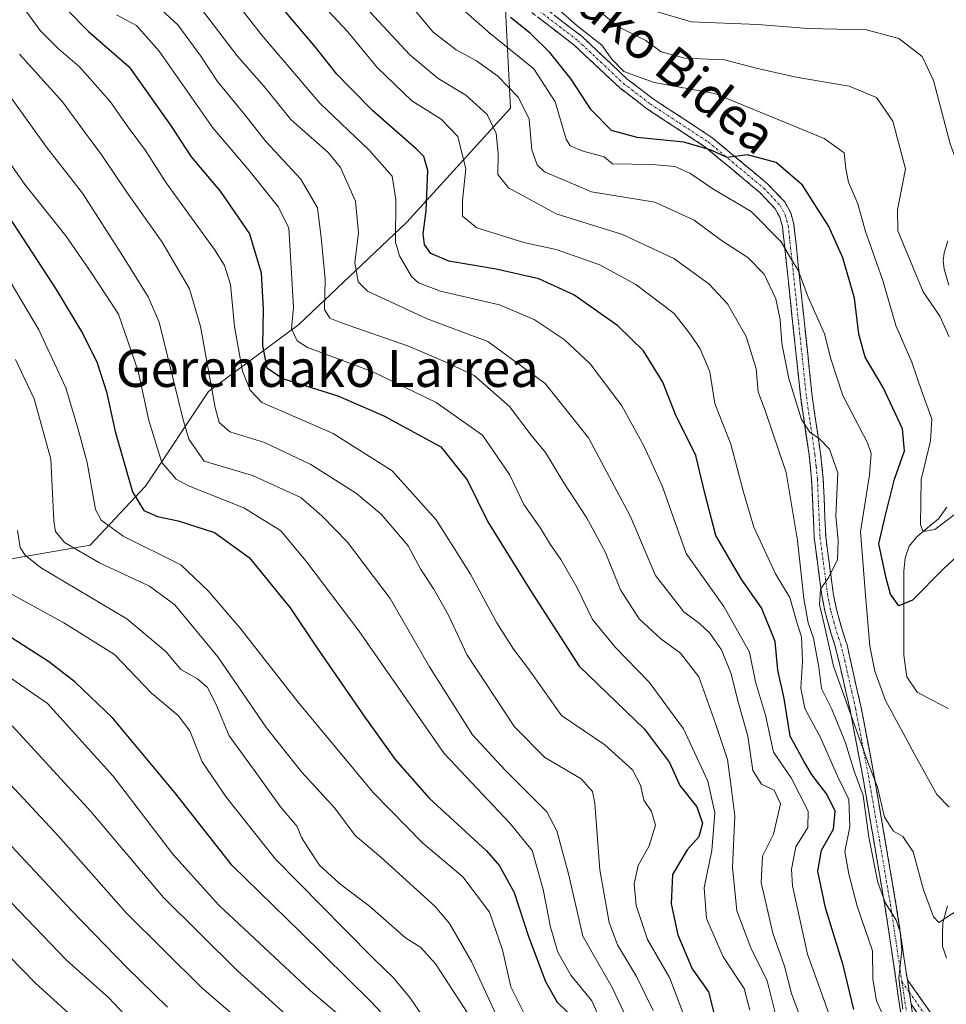
# Model space of a CAD drawing. Units: metres. Extents: x 623707 to 627128, y 4773509 to 4775885.
# Drawn here: x 624212 to 624412, y 4774249 to 4774461 of the extents above; entities that cross this region are included whole.
import ezdxf
from ezdxf.enums import TextEntityAlignment as Align

# ---------------------------------------------------------------- set-up
doc = ezdxf.new("R2010")
doc.units = ezdxf.units.M
doc.header["$MEASUREMENT"] = 0
doc.linetypes.add('TRAZO_Y_PUNTO', pattern=[1, 0.5, -0.25, 0, -0.25])
doc.linetypes.add('TRAZOSX2', pattern=[1.5, 1, -0.5])
for name, color, linetype, lineweight in [('Arbolado forestal CxS', 92, 'Continuous', 0), ('Camino', 19, 'TRAZOSX2', 0), ('Camino Cxs', 19, 'Continuous', 0), ('Camino eje', 19, 'TRAZO_Y_PUNTO', 0), ('Corriente natural lineal', 142, 'Continuous', 13), ('Curva de nivel maestra', 36, 'Continuous', 30), ('Curva de nivel normal', 36, 'Continuous', 0), ('Texto cartográfico', 19, 'Continuous', 0)]:
    doc.layers.add(name, color=color, linetype=linetype, lineweight=lineweight)
doc.styles.add('Arial', font='txt', dxfattribs={"height": 0.2})

# ---------------------------------------------------------------- blocks, each defined once
blk = doc.blocks.new('*U150')
at = {"layer": 'Arbolado forestal CxS', "color": 92, "linetype": 'Continuous', "lineweight": 0}
blk.add_polyline3d([(624202.7429, 4774343.4411, 570.1439), (624227.3797, 4774347.6881, 559.7858), (624239.2741, 4774360.4323, 548.7217), (624252.8667, 4774380.8221, 534.0706), (624272.4079, 4774395.2637, 519.1605), (624295.6869, 4774417.4049, 500.7801), (624318.0683, 4774441.9697, 486.124), (624316.9761, 4774463.2597, 475.7845)], dxfattribs=at)
blk = doc.blocks.new('*U171')
at = {"layer": 'Curva de nivel normal', "color": 36, "linetype": 'Continuous', "lineweight": 0}
blk.add_polyline3d([(624226.58, 4774243.09, 605), (624215.59, 4774253.09, 605), (624203.73, 4774265.24, 605)], dxfattribs=at)
blk = doc.blocks.new('*U172')
at = {"layer": 'Curva de nivel normal', "color": 36, "linetype": 'Continuous', "lineweight": 0}
blk.add_polyline3d([(624415.93, 4774355.79, 470), (624409.64, 4774351.07, 470), (624407.12, 4774350.6, 470), (624406.53, 4774352.02, 470), (624406.67, 4774361.85, 470), (624408.71, 4774370.17, 470), (624408.97, 4774374.96, 470), (624406.9, 4774380.62, 470), (624404.67, 4774387.18, 470), (624401.22, 4774395.06, 470), (624398.38, 4774405, 470), (624394.71, 4774415.36, 470), (624393.03, 4774421.34, 470), (624391.04, 4774426, 470), (624390.41, 4774428.89, 470), (624390.08, 4774432.32, 470), (624385.75, 4774435.46, 470), (624362.17, 4774445.14, 470), (624349.11, 4774447.52, 470), (624342.54, 4774449.88, 470), (624339.93, 4774452.55, 470), (624337.77, 4774455.57, 470), (624332.47, 4774459.76, 470), (624328.11, 4774463.62, 470)], dxfattribs=at)
blk = doc.blocks.new('*U178')
at = {"layer": 'Curva de nivel normal', "color": 36, "linetype": 'Continuous', "lineweight": 0}
blk.add_polyline3d([(624412.74, 4774392.63, 465), (624410.73, 4774397.07, 465), (624407.14, 4774402.31, 465), (624401.7, 4774415.54, 465), (624401.56, 4774420.07, 465), (624403.31, 4774428.88, 465), (624400.56, 4774439.21, 465), (624397.09, 4774444.26, 465), (624391.16, 4774446.74, 465), (624379.71, 4774448.68, 465), (624371.09, 4774450.62, 465), (624364.24, 4774452.4, 465), (624355.67, 4774452.76, 465), (624350.58, 4774454.16, 465), (624347.25, 4774456.62, 465), (624341.35, 4774459.52, 465), (624335.94, 4774464.02, 465)], dxfattribs=at)
blk = doc.blocks.new('*U180')
at = {"layer": 'Curva de nivel normal', "color": 36, "linetype": 'Continuous', "lineweight": 0}
blk.add_polyline3d([(624240.23, 4774465.58, 515), (624246.3, 4774459.95, 515), (624251.27, 4774453.18, 515), (624254.82, 4774447.73, 515), (624260.82, 4774440.47, 515), (624265.3, 4774434.81, 515), (624272.83, 4774426.64, 515), (624276.4, 4774420.48, 515), (624277.21, 4774414.08, 515), (624278.06, 4774405.1, 515), (624277.94, 4774398.56, 515), (624279.11, 4774396.66, 515), (624281.58, 4774395.65, 515), (624296.06, 4774390.63, 515), (624304.5, 4774387, 515), (624310.26, 4774384.25, 515), (624317.86, 4774377.62, 515), (624322.56, 4774371.44, 515), (624325.6, 4774367.68, 515), (624329.58, 4774361.15, 515), (624334.49, 4774353.66, 515), (624338.54, 4774346.21, 515), (624341.82, 4774338, 515), (624345.83, 4774331.77, 515), (624350.54, 4774327.44, 515), (624354.75, 4774324.36, 515), (624358.73, 4774319.23, 515), (624362.3, 4774309.14, 515), (624364.9, 4774301.41, 515), (624365.67, 4774295.48, 515), (624366.46, 4774289.16, 515), (624366.02, 4774278.18, 515), (624366.94, 4774268.71, 515), (624369.91, 4774260.74, 515), (624373.47, 4774253.64, 515), (624375.24, 4774246.4, 515)], dxfattribs=at)
blk = doc.blocks.new('*U181')
at = {"layer": 'Curva de nivel normal', "color": 36, "linetype": 'Continuous', "lineweight": 0}
blk.add_polyline3d([(624356.26, 4774244.1, 530), (624352.46, 4774254.23, 530), (624347.67, 4774262.54, 530), (624345.19, 4774269.88, 530), (624344.74, 4774274.55, 530), (624345.66, 4774278.55, 530), (624347.98, 4774282.73, 530), (624349.35, 4774287.22, 530), (624348.53, 4774290.14, 530), (624346.87, 4774292.65, 530), (624346.15, 4774295.88, 530), (624344.43, 4774299.18, 530), (624338.46, 4774304.57, 530), (624329.06, 4774310.9, 530), (624321.73, 4774321.24, 530), (624318.7, 4774325.21, 530), (624315.13, 4774330.91, 530), (624309.44, 4774341.38, 530), (624305.3, 4774348.03, 530), (624302.06, 4774353.12, 530), (624292.56, 4774363.69, 530), (624279.78, 4774371.8, 530), (624270.36, 4774375.87, 530), (624264.38, 4774378.45, 530), (624261.92, 4774381.1, 530), (624260.21, 4774385.23, 530), (624258.51, 4774394.88, 530), (624257.66, 4774403.9, 530), (624256.36, 4774408.05, 530), (624254.34, 4774411.3, 530), (624243.73, 4774425.9, 530), (624239.28, 4774432.88, 530), (624235.33, 4774438.21, 530), (624231.65, 4774443.44, 530), (624225.04, 4774450.88, 530), (624220.56, 4774454.79, 530), (624216.58, 4774458.77, 530), (624212.55, 4774464.31, 530)], dxfattribs=at)
blk = doc.blocks.new('*U186')
at = {"layer": 'Curva de nivel normal', "color": 36, "linetype": 'Continuous', "lineweight": 0}
blk.add_polyline3d([(624343.74, 4774244.25, 540), (624340, 4774252.22, 540), (624333.68, 4774263.24, 540), (624330.57, 4774276.74, 540), (624328.04, 4774285.99, 540), (624325.93, 4774290.1, 540), (624316.94, 4774299.11, 540), (624309.91, 4774306.75, 540), (624300.58, 4774321.39, 540), (624292.12, 4774336.18, 540), (624282.87, 4774348.3, 540), (624277.33, 4774353.98, 540), (624272.82, 4774357.92, 540), (624262.39, 4774362.67, 540), (624251.95, 4774365.79, 540), (624248.63, 4774370.57, 540), (624247.35, 4774375.02, 540), (624242.24, 4774395.8, 540), (624239.91, 4774401.24, 540), (624234.54, 4774409.8, 540), (624225.68, 4774423.61, 540), (624217.95, 4774433.55, 540), (624214.14, 4774438.88, 540), (624210.29, 4774444.22, 540)], dxfattribs=at)
blk = doc.blocks.new('*U187')
at = {"layer": 'Curva de nivel normal', "color": 36, "linetype": 'Continuous', "lineweight": 0}
blk.add_polyline3d([(624233.08, 4774462.17, 520), (624237.33, 4774459.84, 520), (624242.26, 4774454.28, 520), (624253.82, 4774437.72, 520), (624261.7, 4774428.55, 520), (624267.99, 4774420.61, 520), (624270.23, 4774416.07, 520), (624271.23, 4774399.01, 520), (624270.81, 4774394.38, 520), (624272.04, 4774391.74, 520), (624274.29, 4774390.34, 520), (624288.2, 4774385.15, 520), (624302.04, 4774378.44, 520), (624312, 4774371.44, 520), (624317.86, 4774362.94, 520), (624320.95, 4774356.46, 520), (624324.52, 4774351.36, 520), (624326.48, 4774348.1, 520), (624328.97, 4774344.59, 520), (624332.49, 4774338.44, 520), (624335.79, 4774331.63, 520), (624340.66, 4774325.61, 520), (624347.99, 4774318.12, 520), (624355.43, 4774308, 520), (624360.66, 4774296.7, 520), (624362.14, 4774289.86, 520), (624361.54, 4774281.76, 520), (624359.86, 4774273.7, 520), (624360.38, 4774267.06, 520), (624363.94, 4774258.83, 520), (624368.5, 4774251.94, 520), (624369.72, 4774247.32, 520)], dxfattribs=at)
blk = doc.blocks.new('*U188')
at = {"layer": 'Curva de nivel normal', "color": 36, "linetype": 'Continuous', "lineweight": 0}
blk.add_polyline3d([(624425.92, 4774462.98, 460), (624427.05, 4774457.25, 460), (624426.46, 4774445.64, 460), (624424.07, 4774437.22, 460), (624421.6, 4774432.68, 460), (624418.81, 4774429.65, 460), (624416.42, 4774428.5, 460), (624414.78, 4774429.42, 460), (624412.93, 4774434.28, 460), (624409.35, 4774447.94, 460), (624406.89, 4774453.12, 460), (624401.89, 4774457, 460), (624394.94, 4774458.87, 460), (624382.3, 4774459.22, 460), (624371.44, 4774460.02, 460), (624357.04, 4774460.62, 460), (624344.7, 4774464.31, 460)], dxfattribs=at)
blk = doc.blocks.new('*U194')
at = {"layer": 'Curva de nivel normal', "color": 36, "linetype": 'Continuous', "lineweight": 0}
blk.add_polyline3d([(624198.9, 4774446.02, 545), (624213.28, 4774425.53, 545), (624222.08, 4774414.46, 545), (624227.55, 4774406.53, 545), (624233.45, 4774397.55, 545), (624237.72, 4774385.22, 545), (624240.01, 4774374.54, 545), (624242.86, 4774365.54, 545), (624245.92, 4774361.94, 545), (624248.55, 4774360.48, 545), (624260.5, 4774355.69, 545), (624268.47, 4774350.81, 545), (624273.93, 4774344.28, 545), (624285.33, 4774329.19, 545), (624303.76, 4774302.67, 545), (624317.96, 4774287.65, 545), (624322.72, 4774281.72, 545), (624325.15, 4774273.37, 545), (624326.7, 4774265.22, 545), (624328.31, 4774259.82, 545), (624331.12, 4774254.84, 545), (624335.61, 4774249.31, 545), (624340.55, 4774238.27, 545)], dxfattribs=at)
blk = doc.blocks.new('*U196')
at = {"layer": 'Curva de nivel normal', "color": 36, "linetype": 'Continuous', "lineweight": 0}
blk.add_polyline3d([(624277.49, 4774464.26, 495), (624282.97, 4774458.46, 495), (624289.28, 4774450.78, 495), (624296.75, 4774443.59, 495), (624303.08, 4774439.58, 495), (624306.71, 4774435.88, 495), (624308.42, 4774428.92, 495), (624307.71, 4774422.08, 495), (624307.7, 4774418.67, 495), (624310.81, 4774416.19, 495), (624320.92, 4774413.02, 495), (624327.94, 4774411.49, 495), (624337.37, 4774408.18, 495), (624345.1, 4774403.9, 495), (624353.37, 4774397.64, 495), (624356.9, 4774393.14, 495), (624359.01, 4774390.06, 495), (624361.07, 4774385.1, 495), (624362.18, 4774378.24, 495), (624365.65, 4774369.44, 495), (624368.33, 4774359.11, 495), (624370.58, 4774351.58, 495), (624375.25, 4774341.51, 495), (624378.37, 4774336.37, 495), (624379.79, 4774331.24, 495), (624380.85, 4774327.88, 495), (624381.09, 4774322.52, 495), (624380.72, 4774316.8, 495), (624381.58, 4774312.42, 495), (624384.96, 4774306.13, 495), (624388.66, 4774297.83, 495), (624391.08, 4774292.77, 495), (624391.28, 4774286.84, 495), (624390.22, 4774281.57, 495), (624391.06, 4774276.64, 495), (624392.88, 4774269.71, 495), (624396.19, 4774260.11, 495), (624396.27, 4774253.97, 495), (624397.04, 4774249.32, 495), (624399.68, 4774243.6, 495)], dxfattribs=at)
blk = doc.blocks.new('*U198')
at = {"layer": 'Curva de nivel normal', "color": 36, "linetype": 'Continuous', "lineweight": 0}
blk.add_polyline3d([(624211.67, 4774350.84, 565), (624212.23, 4774347.14, 565), (624213.32, 4774345.53, 565), (624216.65, 4774342.81, 565), (624235.27, 4774331.73, 565), (624243.76, 4774324.61, 565), (624246.92, 4774320.86, 565), (624250.5, 4774318.8, 565), (624252.69, 4774316.92, 565), (624254.45, 4774313.39, 565), (624257.34, 4774306.52, 565), (624263, 4774298.81, 565), (624268.45, 4774291.19, 565), (624272.04, 4774286.93, 565), (624272.98, 4774284.57, 565), (624274.49, 4774282.22, 565), (624276.87, 4774278.57, 565), (624281.16, 4774274.64, 565), (624287.66, 4774269.72, 565), (624295.44, 4774262.88, 565), (624298.71, 4774260.81, 565), (624301.92, 4774257.32, 565), (624308.86, 4774246.6, 565)], dxfattribs=at)
blk = doc.blocks.new('*U201')
at = {"layer": 'Curva de nivel normal', "color": 36, "linetype": 'Continuous', "lineweight": 0}
blk.add_polyline3d([(624412.76, 4774291.14, 480), (624410.09, 4774293.82, 480), (624405.68, 4774301.73, 480), (624399, 4774314.1, 480), (624396.72, 4774320.44, 480), (624395.64, 4774325.88, 480), (624394.72, 4774336.88, 480), (624393.6, 4774350.55, 480), (624395.58, 4774362.84, 480), (624395.94, 4774367.43, 480), (624395.15, 4774369.76, 480), (624389.81, 4774379.94, 480), (624387.18, 4774387.88, 480), (624385.83, 4774393.3, 480), (624382.32, 4774401.16, 480), (624380.19, 4774407.03, 480), (624378.77, 4774409.16, 480), (624376.49, 4774413.17, 480), (624369.98, 4774419.69, 480), (624361.74, 4774424.58, 480), (624356.76, 4774427.94, 480), (624353.57, 4774429.41, 480), (624348.66, 4774429.83, 480), (624340.12, 4774429.96, 480), (624338.28, 4774431.5, 480), (624333.75, 4774432.72, 480), (624330.96, 4774433.89, 480), (624330.12, 4774435.32, 480), (624327.74, 4774443.38, 480), (624323.12, 4774450.49, 480), (624313.71, 4774458.11, 480), (624300.7, 4774469.62, 480)], dxfattribs=at)
blk = doc.blocks.new('*U203')
at = {"layer": 'Curva de nivel normal', "color": 36, "linetype": 'Continuous', "lineweight": 0}
blk.add_polyline3d([(624348.86, 4774247.22, 535), (624345.3, 4774254.54, 535), (624341.19, 4774261.39, 535), (624339.35, 4774266.18, 535), (624337.34, 4774277.55, 535), (624336.29, 4774291.9, 535), (624335.8, 4774294.49, 535), (624333.3, 4774297.25, 535), (624325.51, 4774301.86, 535), (624318.96, 4774308.46, 535), (624308.64, 4774324.04, 535), (624304.68, 4774332.55, 535), (624301.56, 4774338.18, 535), (624298.72, 4774342.44, 535), (624296, 4774347.5, 535), (624290.15, 4774354.32, 535), (624284.85, 4774358.85, 535), (624274.96, 4774365.1, 535), (624264.99, 4774369.84, 535), (624257.49, 4774372.09, 535), (624255.19, 4774374.17, 535), (624254.32, 4774377.38, 535), (624251.21, 4774394.86, 535), (624248.8, 4774402.98, 535), (624242.87, 4774413.04, 535), (624235.23, 4774423.92, 535), (624229.88, 4774431.87, 535), (624226.12, 4774436.88, 535), (624221.36, 4774443.38, 535), (624212.13, 4774453.66, 535)], dxfattribs=at)
blk = doc.blocks.new('*U207')
at = {"layer": 'Curva de nivel normal', "color": 36, "linetype": 'Continuous', "lineweight": 0}
blk.add_polyline3d([(624244.08, 4774247.92, 595), (624235.31, 4774256.48, 595), (624223.49, 4774268.66, 595), (624194.16, 4774300, 595)], dxfattribs=at)
blk = doc.blocks.new('*U211')
at = {"layer": 'Curva de nivel normal', "color": 36, "linetype": 'Continuous', "lineweight": 0}
blk.add_polyline3d([(624284.3, 4774243.53, 580), (624274.83, 4774251.52, 580), (624255.12, 4774269.94, 580), (624245.19, 4774280.95, 580), (624232.32, 4774297.8, 580), (624218.19, 4774313.45, 580), (624207.38, 4774320.91, 580)], dxfattribs=at)
blk = doc.blocks.new('*U214')
at = {"layer": 'Curva de nivel normal', "color": 36, "linetype": 'Continuous', "lineweight": 0}
blk.add_polyline3d([(624210.56, 4774308.68, 585), (624227.53, 4774290.21, 585), (624243.16, 4774271.58, 585), (624259.1, 4774255.82, 585), (624274.3, 4774242.12, 585)], dxfattribs=at)
blk = doc.blocks.new('*U220')
at = {"layer": 'Curva de nivel normal', "color": 36, "linetype": 'Continuous', "lineweight": 0}
blk.add_polyline3d([(624299.04, 4774246.13, 570), (624296.38, 4774250.05, 570), (624292.71, 4774254.45, 570), (624288.71, 4774258.22, 570), (624282.22, 4774264.78, 570), (624267.34, 4774279.88, 570), (624256.82, 4774293.22, 570), (624251.5, 4774300.89, 570), (624248.86, 4774307.56, 570), (624246.36, 4774310.91, 570), (624240.59, 4774315.69, 570), (624232.58, 4774324.08, 570), (624221.69, 4774330.88, 570), (624208.59, 4774338.1, 570)], dxfattribs=at)
blk = doc.blocks.new('*U224')
at = {"layer": 'Curva de nivel normal', "color": 36, "linetype": 'Continuous', "lineweight": 0}
blk.add_polyline3d([(624415.95, 4774269.82, 485), (624410.51, 4774266.25, 485), (624409.33, 4774267.42, 485), (624407.2, 4774273.26, 485), (624404.96, 4774281.46, 485), (624402.75, 4774284.77, 485), (624400.71, 4774285.95, 485), (624398.8, 4774288.94, 485), (624397.26, 4774295.43, 485), (624395.22, 4774300.85, 485), (624387.77, 4774321.52, 485), (624385.73, 4774330.87, 485), (624384.79, 4774334.84, 485), (624384.98, 4774338.17, 485), (624386.76, 4774340.73, 485), (624388.65, 4774344.54, 485), (624388.76, 4774348.68, 485), (624388.29, 4774353.92, 485), (624388.71, 4774363.24, 485), (624386.94, 4774368.38, 485), (624384.74, 4774370.64, 485), (624382.71, 4774372.05, 485), (624380.86, 4774374.8, 485), (624378.13, 4774383.62, 485), (624376.6, 4774391.19, 485), (624376.27, 4774396.28, 485), (624375.32, 4774400.86, 485), (624372.81, 4774406.16, 485), (624369.27, 4774409.77, 485), (624363.58, 4774413.42, 485), (624357.7, 4774417.84, 485), (624349.26, 4774421.72, 485), (624335.56, 4774423.94, 485), (624325.4, 4774428.27, 485), (624323.83, 4774429.73, 485), (624322.66, 4774432.98, 485), (624322.11, 4774439.62, 485), (624319.77, 4774444.28, 485), (624315.37, 4774448.88, 485), (624310.77, 4774452.21, 485), (624306.36, 4774454.59, 485), (624301.3, 4774458.45, 485), (624297.44, 4774463.12, 485)], dxfattribs=at)
blk = doc.blocks.new('*U226')
at = {"layer": 'Curva de nivel normal', "color": 36, "linetype": 'Continuous', "lineweight": 0}
blk.add_polyline3d([(624284.84, 4774465.93, 490), (624296.38, 4774453.47, 490), (624302.44, 4774448.36, 490), (624308.45, 4774444.79, 490), (624313.04, 4774440.63, 490), (624315, 4774436.55, 490), (624315.44, 4774432.29, 490), (624315.34, 4774427.7, 490), (624317.67, 4774424.77, 490), (624327.92, 4774419.16, 490), (624342.25, 4774414.69, 490), (624353.34, 4774409.52, 490), (624360.88, 4774404.06, 490), (624364.94, 4774399.72, 490), (624368.94, 4774392.68, 490), (624371.07, 4774385.73, 490), (624371.53, 4774380.76, 490), (624373.14, 4774376.54, 490), (624377.55, 4774363.36, 490), (624379.98, 4774348.7, 490), (624381.36, 4774336.14, 490), (624382.32, 4774330.88, 490), (624383.48, 4774327.57, 490), (624384.59, 4774321.3, 490), (624385.2, 4774316.71, 490), (624387.42, 4774312.26, 490), (624390.37, 4774304.99, 490), (624392.24, 4774298.89, 490), (624394.17, 4774293.62, 490), (624395.44, 4774284.65, 490), (624397.38, 4774274.88, 490), (624399, 4774270.36, 490), (624401.2, 4774266.88, 490), (624402.18, 4774264.22, 490), (624402.54, 4774260.22, 490), (624401.88, 4774254.21, 490), (624402.78, 4774247.5, 490)], dxfattribs=at)
blk = doc.blocks.new('*U230')
at = {"layer": 'Curva de nivel maestra', "color": 36, "linetype": 'Continuous', "lineweight": 30}
blk.add_polyline3d([(624295.85, 4774240.72, 575), (624287.97, 4774249.19, 575), (624272.74, 4774264.1, 575), (624257.98, 4774278.54, 575), (624245.58, 4774294.38, 575), (624232.26, 4774310.32, 575), (624224.1, 4774318.11, 575), (624218.36, 4774322.53, 575), (624207.54, 4774329.49, 575)], dxfattribs=at)
blk = doc.blocks.new('*U232')
at = {"layer": 'Curva de nivel maestra', "color": 36, "linetype": 'Continuous', "lineweight": 30}
blk.add_polyline3d([(624392.17, 4774247.4, 500), (624389.86, 4774257, 500), (624386.09, 4774269.39, 500), (624384.42, 4774277.31, 500), (624385.21, 4774281.84, 500), (624387.76, 4774286.36, 500), (624388.17, 4774290.27, 500), (624386.32, 4774293.94, 500), (624383.16, 4774298, 500), (624381.36, 4774301.06, 500), (624378.46, 4774306.44, 500), (624377.15, 4774314.55, 500), (624375.78, 4774320.67, 500), (624375.16, 4774326.85, 500), (624372.22, 4774334.1, 500), (624367.97, 4774340.19, 500), (624365.38, 4774344.55, 500), (624362.39, 4774349.72, 500), (624360.01, 4774358.88, 500), (624358.09, 4774367.05, 500), (624353.65, 4774375.88, 500), (624350.94, 4774382.82, 500), (624346.81, 4774389.6, 500), (624341.25, 4774395.03, 500), (624331.73, 4774401.68, 500), (624324.18, 4774405.14, 500), (624314.96, 4774407.24, 500), (624304.77, 4774408.94, 500), (624300.88, 4774410.59, 500), (624299.53, 4774412.54, 500), (624299.23, 4774414.88, 500), (624299.86, 4774419.82, 500), (624300.2, 4774428.5, 500), (624299.36, 4774431.56, 500), (624297.71, 4774433.22, 500), (624288.37, 4774441.4, 500), (624283.64, 4774446.24, 500), (624280.62, 4774449.3, 500), (624276.02, 4774455.15, 500), (624267.61, 4774465.1, 500)], dxfattribs=at)
blk = doc.blocks.new('*U235')
at = {"layer": 'Curva de nivel maestra', "color": 36, "linetype": 'Continuous', "lineweight": 30}
blk.add_polyline3d([(624210.29, 4774270.54, 600), (624222.28, 4774258.12, 600), (624231.36, 4774249.96, 600), (624239.28, 4774241.56, 600)], dxfattribs=at)
blk = doc.blocks.new('*U242')
at = {"layer": 'Curva de nivel maestra', "color": 36, "linetype": 'Continuous', "lineweight": 30}
blk.add_polyline3d([(624222.36, 4774463.26, 525), (624227, 4774458.52, 525), (624235.76, 4774450.93, 525), (624244.82, 4774438.1, 525), (624249.15, 4774431.5, 525), (624255.44, 4774424.04, 525), (624261.78, 4774414.85, 525), (624264.24, 4774406.41, 525), (624264.69, 4774398.53, 525), (624264.58, 4774390.76, 525), (624265.51, 4774385.93, 525), (624269.06, 4774383.54, 525), (624280.82, 4774379.91, 525), (624290.71, 4774375.55, 525), (624303.04, 4774368.88, 525), (624308.73, 4774361.76, 525), (624313.22, 4774352.73, 525), (624322.28, 4774338.12, 525), (624332.86, 4774321.58, 525), (624346.96, 4774307.97, 525), (624352.36, 4774300.75, 525), (624354.65, 4774295.82, 525), (624358.32, 4774291.16, 525), (624359.52, 4774287.64, 525), (624358.74, 4774284.73, 525), (624356.21, 4774281.88, 525), (624353.02, 4774276.55, 525), (624352.74, 4774270.22, 525), (624354.2, 4774263.55, 525), (624357.31, 4774256.22, 525), (624360.81, 4774251.22, 525), (624362.06, 4774246.4, 525)], dxfattribs=at)
blk = doc.blocks.new('*U246')
at = {"layer": 'Curva de nivel maestra', "color": 36, "linetype": 'Continuous', "lineweight": 30}
blk.add_polyline3d([(624205.57, 4774424.91, 550), (624220.05, 4774402.84, 550), (624225.79, 4774393.3, 550), (624228.84, 4774387.02, 550), (624230.91, 4774380.75, 550), (624232.75, 4774372.2, 550), (624236.51, 4774359.2, 550), (624238.96, 4774355.11, 550), (624241.92, 4774353.85, 550), (624246.38, 4774352.89, 550), (624254.22, 4774350.4, 550), (624261.69, 4774344.98, 550), (624270.5, 4774334.13, 550), (624276.03, 4774325.83, 550), (624286.66, 4774310.55, 550), (624293.18, 4774301.42, 550), (624300.5, 4774293.07, 550), (624312.91, 4774281.7, 550), (624315.72, 4774278.43, 550), (624318.86, 4774272.7, 550), (624321.98, 4774263.16, 550), (624325.61, 4774253.45, 550), (624328.16, 4774249, 550), (624332.2, 4774245.14, 550)], dxfattribs=at)

msp = doc.modelspace()

# ---------------------------------------------------------------- linework, layer by layer
at = {"layer": 'Arbolado forestal CxS', "color": 92, "linetype": 'Continuous', "lineweight": 0}
for points in [[(624195.95, 4774528.65, 525.52), (624213.79, 4774545.64, 512.35), (624231.63, 4774565.18, 498.94), (624240.12, 4774575.37, 493.65), (624244.5, 4774574.83, 491.43), (624246.92, 4774574.52, 490.23), (624258.82, 4774553.28, 482.69), (624274.11, 4774550.74, 471.3), (624278.36, 4774515.05, 474.87), (624280.05, 4774502.31, 475.48), (624286.85, 4774492.12, 475.52), (624295.35, 4774481.92, 476.52), (624316.98, 4774463.26, 475.78), (624318.07, 4774441.97, 486.12), (624295.69, 4774417.4, 500.78), (624272.41, 4774395.26, 519.16), (624252.87, 4774380.82, 534.07), (624239.27, 4774360.43, 548.72), (624227.38, 4774347.69, 559.79), (624202.74, 4774343.44, 570.14)], [(624202.74, 4774343.44, 570.14), (624227.38, 4774347.69, 559.79), (624239.27, 4774360.43, 548.72), (624252.87, 4774380.82, 534.07), (624272.41, 4774395.26, 519.16), (624295.69, 4774417.4, 500.78), (624318.07, 4774441.97, 486.12), (624316.98, 4774463.26, 475.78), (624295.35, 4774481.92, 476.52), (624286.85, 4774492.12, 475.52), (624280.05, 4774502.31, 475.48), (624278.36, 4774515.05, 474.87), (624274.11, 4774550.74, 471.3)], [(624202.74, 4774343.44, 570.14), (624227.38, 4774347.69, 559.79), (624239.27, 4774360.43, 548.72), (624252.87, 4774380.82, 534.07), (624272.41, 4774395.26, 519.16), (624295.69, 4774417.4, 500.78), (624318.07, 4774441.97, 486.12), (624316.98, 4774463.26, 475.78), (624295.35, 4774481.92, 476.52), (624286.85, 4774492.12, 475.52), (624280.05, 4774502.31, 475.48), (624278.36, 4774515.05, 474.87), (624274.11, 4774550.74, 471.3)]]:
    msp.add_polyline3d(points, dxfattribs=at)
at = {"layer": 'Camino', "color": 19, "linetype": 'TRAZOSX2', "lineweight": 0}
for points in [[(624321.55, 4774466.66), (624333.44, 4774457.5), (624343.27, 4774448.27), (624348.97, 4774443.91), (624361.53, 4774435.68), (624373.59, 4774425.62), (624377.27, 4774421.75), (624378.54, 4774419.4), (624379.22, 4774416.92), (624379.77, 4774411.97), (624383.18, 4774379.8), (624384.99, 4774367.48), (624385.57, 4774361.94), (624386.11, 4774349.47), (624387.72, 4774337.28), (624388.43, 4774333.75), (624389.69, 4774329.2), (624390.46, 4774326.91), (624390.73, 4774326.13), (624392.08, 4774319.92), (624393.74, 4774312.65), (624396.51, 4774298.18), (624401.27, 4774270.27), (624403.72, 4774253.84)], [(624403.83, 4774236.56), (624398.86, 4774269.89), (624394.1, 4774297.74), (624391.35, 4774312.15), (624389.7, 4774319.34), (624388.09, 4774326.09), (624387.3, 4774328.47), (624385.99, 4774333.17), (624385.25, 4774336.88), (624383.62, 4774349.25), (624383.07, 4774361.75), (624382.51, 4774367.17), (624380.7, 4774379.49), (624377.29, 4774411.7), (624376.75, 4774416.45), (624376.2, 4774418.47), (624375.23, 4774420.27), (624371.88, 4774423.79), (624360.03, 4774433.66), (624347.52, 4774441.87), (624341.65, 4774446.36), (624331.82, 4774455.6), (624319.95, 4774464.74)], [(624403.72, 4774253.84), (624408.83, 4774246.59)]]:
    msp.add_lwpolyline(points, dxfattribs=at)
at = {"layer": 'Camino Cxs', "color": 19, "linetype": 'Continuous', "lineweight": 0}
msp.add_lwpolyline([(624403.72, 4774253.84), (624404.51, 4774248.56)], dxfattribs=at)
for points in [[(624402.41, 4774246.08, 491.05), (624401.7, 4774250.84, 489.78), (624400.99, 4774255.61, 490.21), (624400.28, 4774260.37, 491.37), (624399.57, 4774265.13, 491.59), (624398.86, 4774269.89, 490.04), (624398.07, 4774274.53, 489.03), (624397.27, 4774279.17, 489.23), (624396.48, 4774283.82, 489.38), (624395.69, 4774288.46, 488.5), (624394.89, 4774293.1, 488.98), (624394.1, 4774297.74, 487.69), (624393.18, 4774302.54, 487.11), (624392.27, 4774307.35, 486.09), (624391.35, 4774312.15, 483.84), (624390.53, 4774315.75, 483.48), (624389.7, 4774319.34, 483.5), (624388.9, 4774322.72, 483.79), (624388.09, 4774326.09, 483.69), (624387.3, 4774328.47, 483.34), (624385.99, 4774333.17, 484.54), (624385.25, 4774336.88, 485.42), (624384.71, 4774341, 485.86), (624384.16, 4774345.13, 486.46), (624383.62, 4774349.25, 487.39), (624383.44, 4774353.42, 487.19), (624383.25, 4774357.58, 487.29), (624383.07, 4774361.75, 486.52), (624382.79, 4774364.46, 486.01), (624382.51, 4774367.17, 485.81), (624381.91, 4774371.28, 485.19), (624381.3, 4774375.38, 484.61), (624380.7, 4774379.49, 484.38), (624380.21, 4774384.09, 484.14), (624379.73, 4774388.69, 483.86), (624379.24, 4774393.29, 483.75), (624378.75, 4774397.9, 482.85), (624378.26, 4774402.5, 482.31), (624377.78, 4774407.1, 481.36), (624377.29, 4774411.7, 479.87), (624376.75, 4774416.45, 478.38), (624376.2, 4774418.47, 477.98), (624375.23, 4774420.27, 477.82), (624371.88, 4774423.79, 476.68), (624368.92, 4774426.26, 476.63), (624365.96, 4774428.73, 475.52), (624362.99, 4774431.19, 475.54), (624360.03, 4774433.66, 474.74), (624355.86, 4774436.4, 474.01), (624351.69, 4774439.13, 472.13), (624347.52, 4774441.87, 471.8), (624344.59, 4774444.12, 471.39), (624341.65, 4774446.36, 471.2), (624338.37, 4774449.44, 470.94), (624335.1, 4774452.52, 471.28), (624331.82, 4774455.6, 470.97), (624327.86, 4774458.65, 471.03), (624323.91, 4774461.69, 471.61)], [(624327.5, 4774462.08, 470.55), (624330.47, 4774459.79, 470.53), (624333.44, 4774457.5, 470.04), (624336.72, 4774454.42, 470.35), (624339.99, 4774451.35, 470.13), (624343.27, 4774448.27, 470.46), (624346.12, 4774446.09, 470.49), (624348.97, 4774443.91, 471.74), (624352.11, 4774441.85, 472.24), (624355.25, 4774439.8, 472.53), (624358.39, 4774437.74, 473.42), (624361.53, 4774435.68, 474.05), (624364.55, 4774433.17, 474.62), (624367.56, 4774430.65, 475.08), (624370.58, 4774428.14, 475.76), (624373.59, 4774425.62, 476.34), (624375.43, 4774423.69, 476.78), (624377.27, 4774421.75, 477.11), (624378.54, 4774419.4, 477.58), (624379.22, 4774416.92, 478.22), (624379.77, 4774411.97, 479.48), (624380.26, 4774407.37, 480.31), (624380.74, 4774402.78, 481), (624381.23, 4774398.18, 481.43), (624381.72, 4774393.59, 482.05), (624382.21, 4774388.99, 482.55), (624382.69, 4774384.4, 482.9), (624383.18, 4774379.8, 483.23), (624383.78, 4774375.69, 483.87), (624384.39, 4774371.59, 484.74), (624384.99, 4774367.48, 485.43), (624385.28, 4774364.71, 485.65), (624385.57, 4774361.94, 485.84), (624385.75, 4774357.78, 486.01), (624385.93, 4774353.63, 485.99), (624386.11, 4774349.47, 485.78), (624386.65, 4774345.41, 485.33), (624387.18, 4774341.34, 484.79), (624387.72, 4774337.28, 484.14), (624388.43, 4774333.75, 483.6), (624389.69, 4774329.2, 482.97), (624390.46, 4774326.91, 482.7), (624390.73, 4774326.13, 482.55), (624391.41, 4774323.03, 481.84), (624392.08, 4774319.92, 481.37), (624392.91, 4774316.29, 481.57), (624393.74, 4774312.65, 482.29), (624394.66, 4774307.83, 483.41), (624395.59, 4774303, 483.5), (624396.51, 4774298.18, 484.04), (624397.3, 4774293.53, 485.75), (624398.1, 4774288.88, 486.13), (624398.89, 4774284.23, 487.18), (624399.68, 4774279.57, 487.3), (624400.48, 4774274.92, 487.37), (624401.27, 4774270.27, 488.1), (624401.98, 4774265.5, 489.57), (624402.69, 4774260.73, 489.87), (624403.4, 4774255.96, 489.48), (624403.72, 4774253.84, 489.44), (624404.12, 4774251.2, 489.4), (624404.51, 4774248.56, 489.71), (624404.83, 4774246.43, 489.95)], [(624407.09, 4774244.9, 489.39), (624404.51, 4774248.56, 489.43), (624404.12, 4774251.2, 489.4), (624403.72, 4774253.84, 489.37), (624406.28, 4774250.21, 489.1), (624408.83, 4774246.59, 488.95)]]:
    msp.add_polyline3d(points, dxfattribs=at)
at = {"layer": 'Camino eje', "color": 19, "linetype": 'TRAZO_Y_PUNTO', "lineweight": 0}
for points in [[(624320.75, 4774465.7), (624332.63, 4774456.55), (624337.55, 4774451.94), (624342.46, 4774447.32), (624348.25, 4774442.89), (624354.5, 4774438.79), (624360.78, 4774434.67), (624366.71, 4774429.74), (624372.74, 4774424.71), (624376.25, 4774421.01), (624377.37, 4774418.94), (624377.71, 4774417.7), (624377.99, 4774416.69), (624378.26, 4774414.21), (624378.53, 4774411.84), (624380.24, 4774395.75), (624381.94, 4774379.65), (624383.75, 4774367.33), (624384.03, 4774364.62), (624384.32, 4774361.85), (624384.59, 4774355.61), (624384.87, 4774349.36), (624386.49, 4774337.08), (624386.86, 4774335.23), (624387.21, 4774333.46), (624387.87, 4774331.11), (624388.5, 4774328.84), (624388.89, 4774327.65), (624389.34, 4774326.31), (624390.22, 4774322.74), (624390.89, 4774319.63), (624391.72, 4774316.04), (624392.55, 4774312.4), (624393.93, 4774305.17), (624395.31, 4774297.96), (624397.69, 4774284.04), (624400.07, 4774270.08), (624402.55, 4774253.42)], [(624402.55, 4774253.42), (624405.04, 4774236.73)], [(624402.55, 4774253.42), (624404.12, 4774251.2)], [(624404.12, 4774251.2), (624407.96, 4774245.74)]]:
    msp.add_lwpolyline(points, dxfattribs=at)
at = {"layer": 'Corriente natural lineal', "color": 142, "linetype": 'Continuous', "lineweight": 13}
for points in [[(624412.67, 4774403.79, 463.7), (624411.65, 4774407.23, 462.52), (624411.45, 4774409.01, 462.14), (624411.64, 4774410.78, 462.26), (624412.43, 4774413.33, 462.5)], [(624412.55, 4774312.41, 480.54), (624409.19, 4774314.16, 478.93), (624405.83, 4774315.92, 477.71), (624403.61, 4774319.27, 477.11), (624402.94, 4774323.94, 476.49), (624402.94, 4774328.46, 476.5), (624402.94, 4774332.99, 475.74), (624402.94, 4774337.51, 473.51), (624402.94, 4774342.03, 472.07), (624403.22, 4774344.91, 471.44), (624404.14, 4774347.43, 470.89), (624405.78, 4774349.43, 470.55), (624408.09, 4774351.4, 470.63), (624410.41, 4774353.36, 470.47), (624412.24, 4774355.89, 470.03)], [(624412.17, 4774258.55, 488.64), (624411.3, 4774261.11, 487.92), (624411.34, 4774263.62, 487.14), (624411.39, 4774266.12, 485.53), (624412.39, 4774269.83, 483.64)]]:
    msp.add_polyline3d(points, dxfattribs=at)
at = {"layer": 'Curva de nivel maestra', "color": 36, "linetype": 'Continuous', "lineweight": 30}
msp.add_polyline3d([(624419.46, 4774349.88, 475), (624411.49, 4774342.55, 475), (624404.8, 4774335.78, 475), (624401.9, 4774334.54, 475), (624400.12, 4774337.05, 475), (624399.15, 4774340.55, 475), (624397.57, 4774347.97, 475), (624398.88, 4774353.55, 475), (624400.97, 4774361.88, 475), (624403.08, 4774368.03, 475), (624402.7, 4774372.8, 475), (624398.47, 4774381.7, 475), (624394.61, 4774388.22, 475), (624393.26, 4774393.24, 475), (624392.34, 4774400.96, 475), (624389.79, 4774409.71, 475), (624386.76, 4774416.45, 475), (624381.07, 4774425.4, 475), (624375.44, 4774430.23, 475), (624369.22, 4774431.88, 475), (624364.8, 4774431.32, 475), (624361.17, 4774433.02, 475), (624355.47, 4774434.64, 475), (624345.38, 4774435.66, 475), (624339.89, 4774437.18, 475), (624335.46, 4774441.65, 475), (624331.14, 4774448.28, 475), (624326.56, 4774453.98, 475), (624322.34, 4774458.18, 475), (624318.06, 4774461.57, 475)], dxfattribs=at)
at = {"layer": 'Curva de nivel normal', "color": 36, "linetype": 'Continuous', "lineweight": 0}
for points in [[(624389.1, 4774240.03, 505), (624386.03, 4774248.56, 505), (624382.2, 4774259.37, 505), (624378.93, 4774274.1, 505), (624378.72, 4774277.74, 505), (624379.64, 4774282.57, 505), (624382.21, 4774286.75, 505), (624382.3, 4774290.24, 505), (624378.63, 4774297.47, 505), (624374.84, 4774303.01, 505), (624373.1, 4774310.99, 505), (624370.95, 4774318.18, 505), (624369.66, 4774324.58, 505), (624364.14, 4774334.42, 505), (624355.96, 4774345.87, 505), (624350.8, 4774360.48, 505), (624346.82, 4774369.12, 505), (624342.07, 4774377.76, 505), (624335.27, 4774386.8, 505), (624329.64, 4774392.03, 505), (624323.2, 4774396.38, 505), (624315.72, 4774399.56, 505), (624303, 4774402.51, 505), (624298.22, 4774404.29, 505), (624296.74, 4774405.64, 505), (624294.1, 4774410.1, 505), (624293.29, 4774413.06, 505), (624293.36, 4774422.26, 505), (624292.55, 4774427.32, 505), (624287.63, 4774432.85, 505), (624276.94, 4774443.05, 505), (624264.31, 4774457.82, 505), (624257.94, 4774466.11, 505)], [(624251.37, 4774463.38, 510), (624259.06, 4774453.31, 510), (624264.88, 4774446.64, 510), (624270.69, 4774439.53, 510), (624278.71, 4774432.44, 510), (624281.39, 4774429.16, 510), (624284.59, 4774421.94, 510), (624285.27, 4774415.06, 510), (624284.47, 4774408.68, 510), (624285.23, 4774404.53, 510), (624287.2, 4774402.46, 510), (624300.06, 4774396.54, 510), (624313.16, 4774391.61, 510), (624325.56, 4774382.56, 510), (624334.93, 4774370.81, 510), (624343.87, 4774354.01, 510), (624349.36, 4774341.08, 510), (624355.49, 4774333.3, 510), (624358.9, 4774330.74, 510), (624361.13, 4774328.64, 510), (624363.58, 4774325.09, 510), (624365.71, 4774319.88, 510), (624367.13, 4774314.09, 510), (624369.29, 4774306.45, 510), (624370.37, 4774299.04, 510), (624372.23, 4774296.07, 510), (624374.96, 4774294.8, 510), (624376.34, 4774291.8, 510), (624374.86, 4774285.26, 510), (624372.48, 4774280.55, 510), (624372.2, 4774274.88, 510), (624374.7, 4774263.88, 510), (624377.23, 4774256.8, 510), (624378.7, 4774250.89, 510), (624383.8, 4774237.14, 510)], [(624321.46, 4774245.69, 555), (624318.16, 4774252.33, 555), (624316.34, 4774260.28, 555), (624313.57, 4774268.46, 555), (624307.82, 4774276.1, 555), (624299.18, 4774283.35, 555), (624288.42, 4774294.26, 555), (624272.21, 4774313.85, 555), (624259.71, 4774329.74, 555), (624252.85, 4774337.82, 555), (624246.9, 4774343.41, 555), (624234.47, 4774349.64, 555), (624229.71, 4774353.08, 555), (624228.55, 4774355.39, 555), (624226.69, 4774365.54, 555), (624224.72, 4774372.93, 555), (624222.09, 4774381.61, 555), (624216.31, 4774394.15, 555), (624208.71, 4774406.88, 555)], [(624316.75, 4774242.39, 560), (624309.69, 4774257.8, 560), (624304.94, 4774265.97, 560), (624301.84, 4774269.68, 560), (624290.12, 4774280.29, 560), (624284.52, 4774284.99, 560), (624280.14, 4774290.89, 560), (624273, 4774298.72, 560), (624265.42, 4774308.26, 560), (624254.89, 4774323.56, 560), (624245.64, 4774334.8, 560), (624240.2, 4774338.78, 560), (624229.37, 4774343.88, 560), (624221.81, 4774348.25, 560), (624219.85, 4774350.62, 560), (624219.52, 4774352.91, 560), (624218.9, 4774366.25, 560), (624215.29, 4774379.28, 560), (624211.22, 4774387.73, 560)], [(624209.12, 4774297.13, 590), (624220.56, 4774284.86, 590), (624235.12, 4774268.3, 590), (624251.4, 4774252.18, 590), (624263.92, 4774241.4, 590)]]:
    msp.add_polyline3d(points, dxfattribs=at)

# ---------------------------------------------------------------- block references
at = {"layer": 'Arbolado forestal CxS', "color": 92, "linetype": 'Continuous', "lineweight": 0}
msp.add_blockref('*U150', (0, 0), dxfattribs=at)
at = {"layer": 'Curva de nivel maestra', "color": 36, "linetype": 'Continuous', "lineweight": 30}
for name in ['*U230', '*U235', '*U246', '*U242', '*U232']:
    msp.add_blockref(name, (0, 0), dxfattribs=at)
at = {"layer": 'Curva de nivel normal', "color": 36, "linetype": 'Continuous', "lineweight": 0}
for name in ['*U211', '*U214', '*U207', '*U171', '*U186', '*U194', '*U198', '*U187', '*U181', '*U203', '*U180', '*U224', '*U226', '*U196', '*U188', '*U178', '*U172', '*U201', '*U220']:
    msp.add_blockref(name, (0, 0), dxfattribs=at)

# ---------------------------------------------------------------- texts
at = {"layer": 'Texto cartográfico', "color": 19, "linetype": 'Continuous', "lineweight": 0, "style": 'Arial'}
msp.add_text('Gerendako Bidea', height=8, rotation=-39.0294, dxfattribs=at).set_placement((624339.68, 4774462.2), align=Align.MIDDLE_CENTER)
msp.add_text('Gerendako Larrea', height=8, dxfattribs=at).set_placement((624278.52, 4774385.82), align=Align.MIDDLE_CENTER)

doc.saveas('drawing.dxf')
